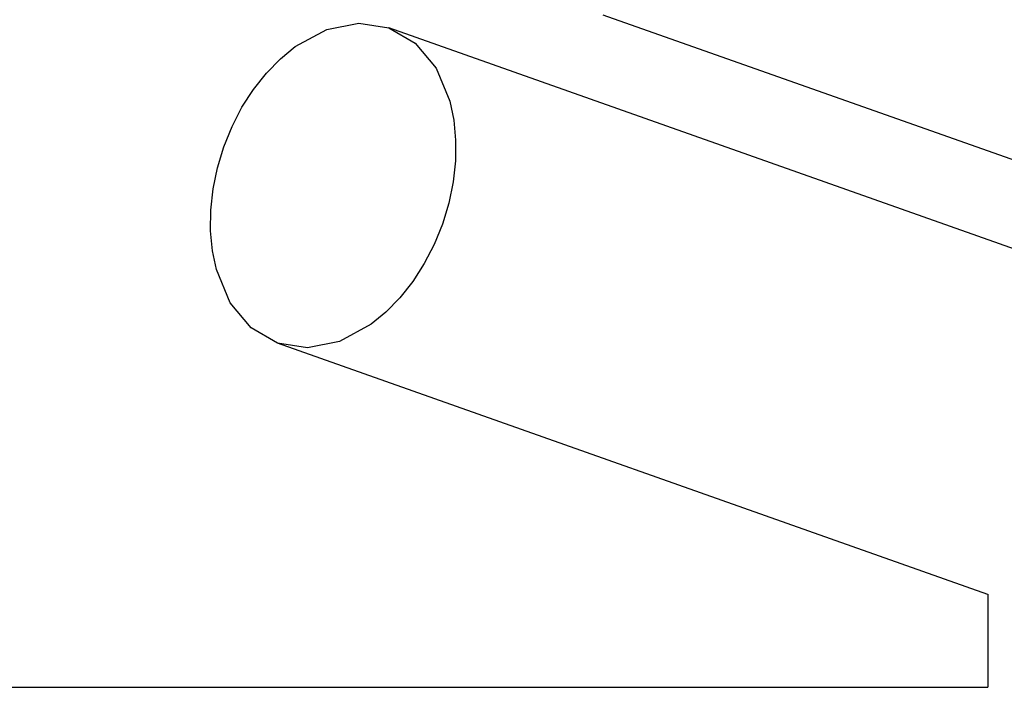
# Model space of a CAD drawing. Units: inches. Extents: x -320 to 279, y -167 to 221.
# Drawn here: x 26 to 49, y 52 to 68 of the extents above; entities that cross this region are included whole.
import ezdxf

# ---------------------------------------------------------------- set-up
doc = ezdxf.new("R2010")
doc.units = ezdxf.units.IN
doc.header["$MEASUREMENT"] = 0
doc.layers.add('DIMENSIONS', color=8, linetype='Continuous')
doc.layers.add('ES_Equipment', color=7, linetype='Continuous')
doc.styles.get("Standard").update_dxf_attribs({"font": 'arial.ttf'})
doc.dimstyles.new('ISO-25', dxfattribs={"dimtxt": 10, "dimasz": 10, "dimexe": 5.25, "dimexo": 0.625, "dimtad": 0, "dimdec": 0, "dimlunit": 4, "dimtxsty": 'Standard', "dimblk": 'ARCHTICK', "dimcen": 2.5, "dimdle": 5.5, "dimclrd": 256, "dimclre": 256, "dimclrt": 256, "dimadec": 0, "dimazin": 0, "dimtfac": 1, "dimtdec": 0, "dimtmove": 0, "dimatfit": 3, "dimfxl": 1, "dimarcsym": 0})

# ---------------------------------------------------------------- blocks, each defined once
blk = doc.blocks.new('_ArchTick')
at = {"color": 0, "linetype": 'ByBlock', "const_width": 0.15}
blk.add_lwpolyline([(-0.5, -0.5), (0.5, 0.5)], dxfattribs=at)
blk = doc.blocks.new('*D1')
at = {"layer": 'Defpoints', "color": 0, "transparency": 16777216}
for p in [(5563.04, 2034.726), (5015.195, 1883.908), (5563.04, 1883.908)]:
    blk.add_point(p, dxfattribs=at)
at = {"layer": 'DIMENSIONS', "lineweight": -2, "transparency": 16777216}
for p, q in [((5015.195, 1884.533), (5015.195, 2039.976)), ((5563.04, 1884.533), (5563.04, 2039.976)), ((5009.695, 2034.726), (5271.115, 2034.726)), ((5568.54, 2034.726), (5307.12, 2034.726))]:
    blk.add_line(p, q, dxfattribs=at)
at = {"layer": 'DIMENSIONS', "lineweight": -2, "transparency": 16777216, "xscale": 10, "yscale": 10, "zscale": 10, "rotation": 180}
blk.add_blockref('_ArchTick', (5015.195, 2034.726), dxfattribs=at)
at = {"layer": 'DIMENSIONS', "lineweight": -2, "transparency": 16777216, "xscale": 10, "yscale": 10, "zscale": 10}
blk.add_blockref('_ArchTick', (5563.04, 2034.726), dxfattribs=at)
at = {"layer": 'DIMENSIONS', "transparency": 16777216, "insert": (5289.118, 2034.726), "char_height": 10, "attachment_point": 5}
blk.add_mtext('45\'-8"', dxfattribs=at)

msp = doc.modelspace()

# ---------------------------------------------------------------- linework, layer by layer
at = {"layer": 'ES_Equipment'}
for p, q in [((39.483, 68.44), (64.097, 59.737)), ((32.123, 67.678), (32.876, 68.086)), ((32.876, 68.086), (33.639, 68.24)), ((33.639, 68.24), (34.361, 68.129)), ((34.361, 68.129), (34.992, 67.761)), ((50.333, 62.482), (34.361, 68.129)), ((31.766, 67.387), (32.123, 67.678)), ((34.992, 67.761), (35.49, 67.162)), ((31.431, 67.044), (31.766, 67.387)), ((35.49, 67.162), (35.819, 66.371)), ((31.123, 66.655), (31.431, 67.044)), ((30.848, 66.227), (31.123, 66.655)), ((30.611, 65.766), (30.848, 66.227)), ((35.819, 66.371), (35.913, 65.921)), ((30.414, 65.282), (30.611, 65.766)), ((35.913, 65.921), (35.958, 65.443)), ((30.263, 64.782), (30.414, 65.282)), ((35.958, 65.443), (35.953, 64.947)), ((30.158, 64.274), (30.263, 64.782)), ((35.953, 64.947), (35.898, 64.441)), ((35.898, 64.441), (35.794, 63.934)), ((30.103, 63.768), (30.158, 64.274)), ((35.794, 63.934), (35.642, 63.434)), ((30.098, 63.272), (30.103, 63.768)), ((35.642, 63.434), (35.446, 62.95)), ((30.143, 62.795), (30.098, 63.272)), ((35.446, 62.95), (35.208, 62.489)), ((30.237, 62.345), (30.143, 62.795)), ((35.208, 62.489), (34.933, 62.061)), ((30.567, 61.554), (30.237, 62.345)), ((34.933, 62.061), (34.625, 61.672)), ((31.064, 60.954), (30.567, 61.554)), ((34.625, 61.672), (34.29, 61.329)), ((34.29, 61.329), (33.934, 61.038)), ((33.934, 61.038), (33.18, 60.63)), ((31.695, 60.587), (31.064, 60.954)), ((48.687, 54.579), (31.695, 60.587)), ((32.417, 60.476), (31.695, 60.587)), ((33.18, 60.63), (32.417, 60.476)), ((48.687, 54.582), (48.687, 54.579)), ((48.687, 54.579), (48.688, 52.357)), ((-48.688, 52.357), (48.688, 52.357))]:
    msp.add_line(p, q, dxfattribs=at)

# ---------------------------------------------------------------- dimensions: what is measured, and where the dimension line sits
at = {"layer": 'DIMENSIONS'}
dim = msp.add_linear_dim(base=(273.923, 213.734), p1=(-273.923, 62.916), p2=(273.923, 62.916), dimstyle='ISO-25', dxfattribs=at)
dim.commit()
dim.dimension.update_dxf_attribs({"geometry": '*D1', "text_midpoint": (0, 213.734), "insert": (-5289.118, -1820.992)})

doc.saveas('drawing.dxf')
